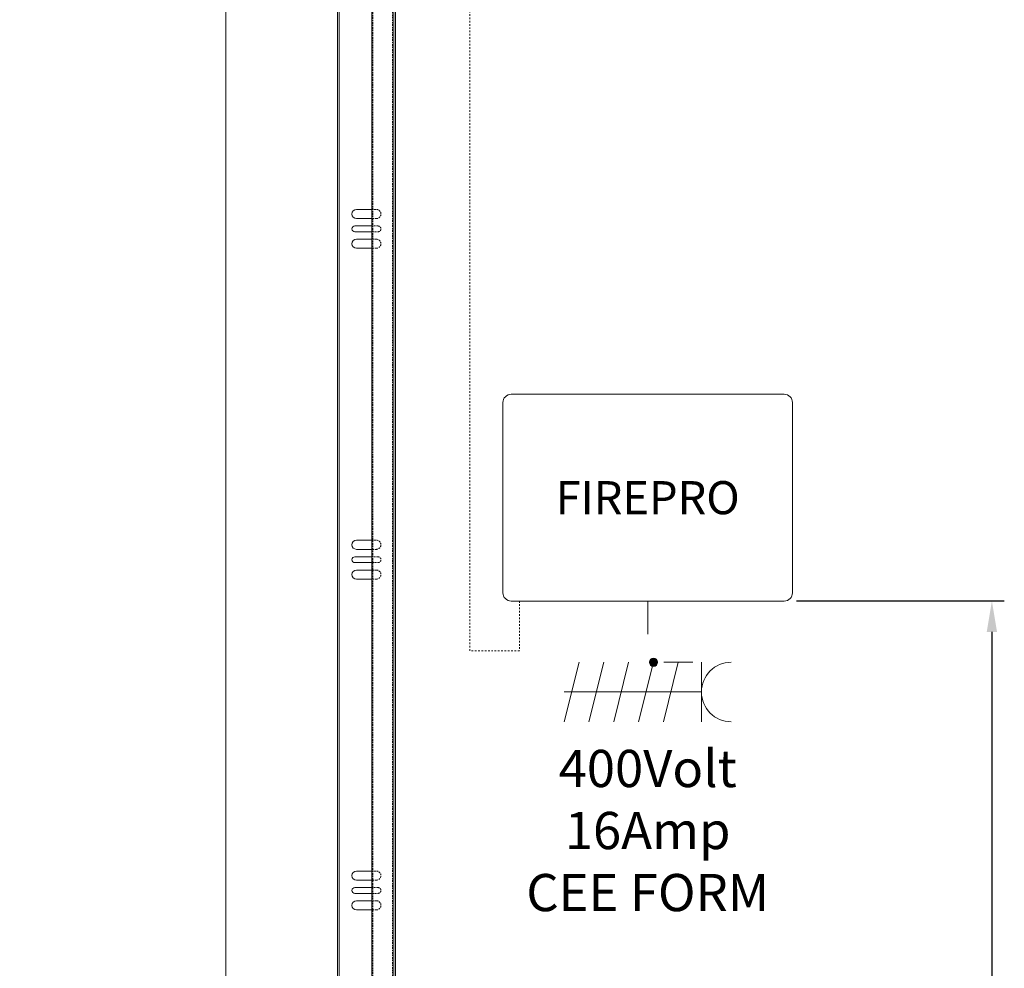
# Model space of a CAD drawing. Units: millimetres. Extents: x 2756 to 70025, y -51692 to -32073.
# Drawn here: x 64484 to 65674, y -48373 to -47226 of the extents above; entities that cross this region are included whole.
import ezdxf
from ezdxf.lldxf.tags import DXFTag

# ---------------------------------------------------------------- set-up
doc = ezdxf.new("R2010")
doc.units = ezdxf.units.MM
doc.linetypes.add('ACISOWELD', pattern=[3, 2, -1])
doc.linetypes.add('DASHED', pattern=[4, 2, -2])
doc.layers.get('Defpoints').update_dxf_attribs({"color": 4})
for name, color, linetype, lineweight in [('_DIM', 1, 'Continuous', 9), ('_situatie', 252, 'Continuous', 9), ('Electra', 4, 'Continuous', 18), ('onderdelen', 7, 'Continuous', 13), ('Rails', 3, 'Continuous', 15)]:
    doc.layers.add(name, color=color, linetype=linetype, lineweight=lineweight)
doc.styles.get("Standard").update_dxf_attribs({"font": 'txt.shx'})
tags = doc.linetypes.add('HIDDEN2', pattern=[4.7625, 3.175, -1.5875]).pattern_tags.tags
tags[6:7] = [DXFTag(74, 4), DXFTag(75, 0), DXFTag(340, '0'), DXFTag(46, 0.0), DXFTag(50, 0.0), DXFTag(44, 0.0), DXFTag(45, 0.0)]
tags[4:5] = [DXFTag(74, 4), DXFTag(75, 0), DXFTag(340, '0'), DXFTag(46, 0.0), DXFTag(50, 0.0), DXFTag(44, 0.0), DXFTag(45, 0.0)]
doc.dimstyles.new('ISO-25$0', dxfattribs={"dimscale": 25, "dimtxt": 2.5, "dimasz": 1.5, "dimexe": 0.6, "dimexo": 0.6, "dimgap": 0.7, "dimtad": 1, "dimtxsty": 'Standard', "dimcen": 2.5, "dimadec": 0, "dimazin": 0, "dimtfac": 1, "dimtmove": 0, "dimatfit": 3, "dimfxl": 1, "dimtfill": 1, "dimarcsym": 0})

# ---------------------------------------------------------------- blocks, each defined once
blk = doc.blocks.new('*U204')
at = {"layer": '_situatie'}
for points in [[(155, 0), (85, 0), (85, 4265), (155, 4265)], [(87, 4265), (153, 4265), (153, 0), (87, 0)]]:
    blk.add_lwpolyline(points, close=True, dxfattribs=at)
at = {"layer": 'onderdelen'}
for points in [[(126.5, 2962.5), (108, 2962.5, -1), (108, 2973.5), (126.5, 2973.5)], [(127.2, 2953.5), (106, 2953.5, 1), (106, 2946.5), (127.2, 2946.5)], [(127.2, 2926.5), (108, 2926.5, -1), (108, 2937.5), (127.2, 2937.5)], [(126.5, 2562.5), (108, 2562.5, -1), (108, 2573.5), (126.5, 2573.5)], [(127.2, 2553.5), (106, 2553.5, 1), (106, 2546.5), (127.2, 2546.5)], [(127.2, 2526.5), (108, 2526.5, -1), (108, 2537.5), (127.2, 2537.5)], [(126.5, 2162.5), (108, 2162.5, -1), (108, 2173.5), (126.5, 2173.5)], [(127.2, 2153.5), (106, 2153.5, 1), (106, 2146.5), (127.2, 2146.5)], [(127.2, 2126.5), (108, 2126.5, -1), (108, 2137.5), (127.2, 2137.5)]]:
    blk.add_lwpolyline(points, format="xyb", dxfattribs=at)
at = {"layer": 'onderdelen', "linetype": 'ACISOWELD'}
for points in [[(126.5, 2973.5), (132, 2973.5, -1), (132, 2962.5), (126.5, 2962.5)], [(127.2, 2946.5), (134, 2946.5, 1), (134, 2953.5), (127.2, 2953.5)], [(127.2, 2937.5), (132, 2937.5, -1), (132, 2926.5), (127.2, 2926.5)], [(126.5, 2573.5), (132, 2573.5, -1), (132, 2562.5), (126.5, 2562.5)], [(127.2, 2546.5), (134, 2546.5, 1), (134, 2553.5), (127.2, 2553.5)], [(127.2, 2537.5), (132, 2537.5, -1), (132, 2526.5), (127.2, 2526.5)], [(126.5, 2173.5), (132, 2173.5, -1), (132, 2162.5), (126.5, 2162.5)], [(127.2, 2146.5), (134, 2146.5, 1), (134, 2153.5), (127.2, 2153.5)], [(127.2, 2137.5), (132, 2137.5, -1), (132, 2126.5), (127.2, 2126.5)]]:
    blk.add_lwpolyline(points, format="xyb", dxfattribs=at)
at = {"layer": 'Rails'}
blk.add_lwpolyline([(126.5, 4224.5), (126.5, 0), (153, 0), (153, 4229.4)], dxfattribs=at)
at = {"layer": 'Rails', "linetype": 'ACISOWELD'}
for points in [[(151.6, 4229.4), (151.6, 0)], [(127.8, 0), (127.8, 4222)]]:
    blk.add_lwpolyline(points, dxfattribs=at)
blk = doc.blocks.new('*U153')
blk.add_lwpolyline([(-3, -36), (15, 36)])
blk = doc.blocks.new('*U154')
at = {"layer": 'Electra', "color": 0, "linetype": 'ByBlock', "lineweight": -2, "transparency": 16777216}
for p in [(0, 0), (30, 0), (60, 0), (90, 0), (120, 0)]:
    blk.add_blockref('*U153', p, dxfattribs=at)
blk = doc.blocks.new('Besturingskast FIREPRO VA')
at = {"layer": 'Electra'}
h = blk.add_hatch(color=256, dxfattribs=at)
h.dxf.hatch_style = 1
h.paths.add_polyline_path([(2, -324, 1), (12, -324, 1)])
blk.add_line((0, -250), (0, -290), dxfattribs=at)
blk.add_lwpolyline([(-165, -250), (165, -250, 0.414214), (175, -240), (175, -10, 0.414214), (165, 0), (-165, 0, 0.414214), (-175, -10), (-175, -240, 0.414214)], format="xyb", close=True, dxfattribs=at)
for points in [[(19.5, -324), (54.5, -324)], [(65, -324), (65, -396)], [(-101, -360), (65, -360)]]:
    blk.add_lwpolyline(points, dxfattribs=at)
blk.add_circle((7, -324), 5, dxfattribs=at)
blk.add_arc((101, -360), 36, 90, 270, dxfattribs=at)
blk.add_blockref('*U154', (-98, -360), dxfattribs=at)
at = {"layer": 'Electra', "insert": (0, -125), "char_height": 30, "width": 330, "attachment_point": 5}
blk.add_mtext('{\\H1.33333x;FIREPRO}', dxfattribs=at)
at = {"layer": 'Electra', "insert": (0, -430), "char_height": 45, "attachment_point": 2}
blk.add_mtext('\\pxsm1;400Volt\\P16Amp\\PCEE FORM', dxfattribs=at)
blk = doc.blocks.new('*D475')
at = {"layer": '_DIM', "color": 0, "lineweight": -2, "transparency": 16777216}
for p, q in [((65422.8, -47929.1), (65673.9, -47929.1)), ((65658.9, -47966.6), (65658.9, -50391.6)), ((65297.8, -50429.1), (65673.9, -50429.1))]:
    blk.add_line(p, q, dxfattribs=at)
at = {"layer": '_DIM', "color": 0, "transparency": 16777216}
for points in [[(65652.6, -47966.6), (65665.1, -47966.6), (65658.9, -47929.1)], [(65652.6, -50391.6), (65665.1, -50391.6), (65658.9, -50429.1)]]:
    blk.add_solid(points, dxfattribs=at)
at = {"layer": 'Defpoints', "color": 0, "transparency": 16777216}
for p in [(65407.8, -47929.1), (65282.8, -50429.1), (65658.9, -50429.1)]:
    blk.add_point(p, dxfattribs=at)
at = {"layer": '_DIM', "color": 0, "transparency": 16777216, "insert": (65610.1, -49179.1), "char_height": 62.5, "attachment_point": 5, "rotation": 90, "bg_fill": 3, "box_fill_scale": 1.1, "bg_fill_color": 256, "bg_fill_true_color": 13158600, "bg_fill_transparency": 0}
blk.add_mtext('%%P2500', dxfattribs=at)

msp = doc.modelspace()

# ---------------------------------------------------------------- linework, layer by layer
at = {"layer": '_situatie', "color": 8, "linetype": 'HIDDEN2'}
msp.add_lwpolyline([(61832.78589, -46969.14419), (61832.78589, -50429.14419), (64732.78589, -50429.14419), (64732.78589, -46969.14419)], close=True, dxfattribs=at)
at = {"layer": 'Electra', "linetype": 'DASHED'}
msp.add_lwpolyline([(65087.78589, -47929.14419), (65087.78589, -47989.42558), (65027.78589, -47989.42558), (65027.78589, -46335.25613)], dxfattribs=at)

# ---------------------------------------------------------------- block references
at = {"layer": 'Electra'}
msp.add_blockref('Besturingskast FIREPRO VA', (65242.78589, -47679.14419), dxfattribs=at)
at = {"layer": 'onderdelen'}
msp.add_blockref('*U204', (64782.78589, -50429.14419), dxfattribs=at)

# ---------------------------------------------------------------- next in the draw order: dimensions: what is measured, and where the dimension line sits
at = {"layer": '_DIM'}
dim = msp.add_linear_dim(base=(65658.87803, -50429.14419), p1=(65407.78589, -47929.14419), p2=(65282.78589, -50429.14419), angle=270, text='%%P<>', dimstyle='ISO-25$0', dxfattribs=at)
dim.commit()
dim.dimension.update_dxf_attribs({"geometry": '*D475', "text_midpoint": (65610.12803, -49179.14419)})

doc.saveas('drawing.dxf')
